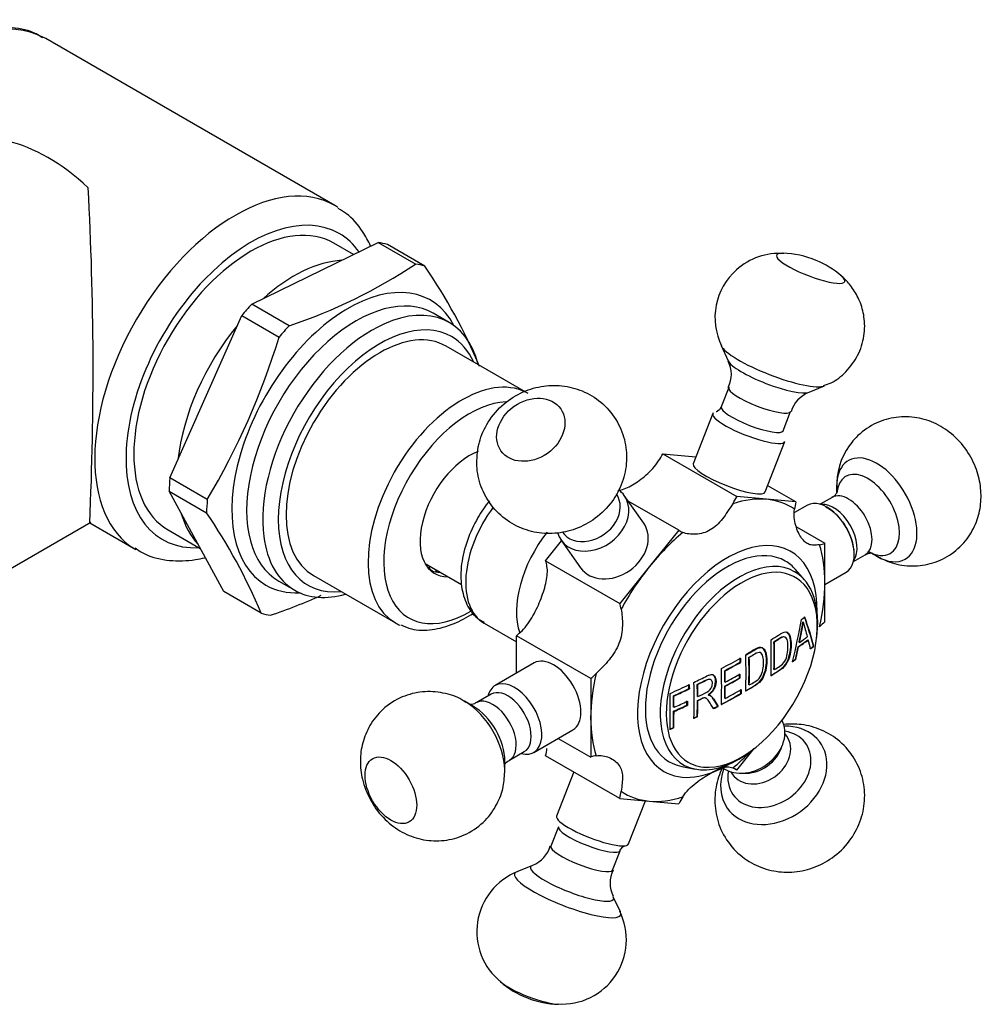
# Model space of a CAD drawing. Units: millimetres. Extents: x -833 to -44, y -1557 to 753.
# Drawn here: x -383 to -296, y -1496 to -1407 of the extents above; entities that cross this region are included whole.
import ezdxf

# ---------------------------------------------------------------- set-up
doc = ezdxf.new("R2010")
doc.units = ezdxf.units.MM
for name, color, linetype in [('056052', 7, 'Continuous'), ('572002', 7, 'Continuous'), ('576001', 7, 'Continuous'), ('576002', 7, 'Continuous'), ('576014', 7, 'Continuous'), ('576015', 7, 'Continuous'), ('576024', 7, 'Continuous'), ('Default', 7, 'Continuous'), ('SEGER', 7, 'Continuous')]:
    doc.layers.add(name, color=color, linetype=linetype)

# ---------------------------------------------------------------- blocks, each defined once
blk = doc.blocks.new('SE3')
at = {"layer": '056052', "color": 7, "linetype": 'Continuous'}
blk.add_line((-449.561, -1494.632), (-376.318, -1452.346), dxfattribs=at)
blk.add_arc((-687.911, -1438.637), 311.795, 357.46926, 3.05188, dxfattribs=at)
blk.add_ellipse((-380.209, -1433.923), major_axis=(-8.95, 15.502), ratio=0.57735, start_param=5.205175, end_param=5.790399, dxfattribs=at)
at = {"layer": '572002', "color": 7, "linetype": 'Continuous'}
for p, q in [((-311.706, -1457.561), (-312.512, -1456.629)), ((-311.824, -1461.39), (-311.86, -1461.37)), ((-314.431, -1463.192), (-314.466, -1463.172)), ((-313.459, -1462.749), (-313.495, -1462.729)), ((-312.162, -1463.225), (-312.198, -1463.204)), ((-311.369, -1463.007), (-311.405, -1462.986)), ((-312.246, -1463.635), (-312.282, -1463.614)), ((-310.845, -1463.586), (-310.88, -1463.565)), ((-317.489, -1465.03), (-317.524, -1465.009)), ((-316.704, -1464.579), (-316.739, -1464.559)), ((-312.491, -1464.773), (-312.527, -1464.753)), ((-318.896, -1465.804), (-318.932, -1465.783)), ((-314.431, -1465.691), (-314.466, -1465.671)), ((-320.181, -1466.6), (-320.217, -1466.58)), ((-318.885, -1466.814), (-318.921, -1466.793)), ((-317.565, -1466.474), (-317.601, -1466.454)), ((-322.13, -1467.433), (-322.166, -1467.412)), ((-321.377, -1467.049), (-321.412, -1467.028)), ((-318.885, -1467.199), (-318.92, -1467.178)), ((-317.444, -1467.878), (-317.479, -1467.858)), ((-316.704, -1467.078), (-316.739, -1467.058)), ((-323.531, -1468.08), (-323.566, -1468.06)), ((-321.365, -1468.135), (-321.401, -1468.115)), ((-321.365, -1468.511), (-321.401, -1468.491)), ((-320.614, -1468.277), (-320.65, -1468.256)), ((-320.402, -1467.998), (-320.437, -1467.978)), ((-318.896, -1468.302), (-318.932, -1468.282)), ((-323.519, -1469.099), (-323.555, -1469.079)), ((-323.519, -1469.482), (-323.555, -1469.461)), ((-322.309, -1468.925), (-322.345, -1468.904)), ((-319.529, -1469.013), (-319.565, -1468.992)), ((-321.385, -1469.949), (-321.42, -1469.929)), ((-323.539, -1470.959), (-323.574, -1470.938)), ((-322.807, -1474.461), (-321.597, -1474.694))]:
    blk.add_line(p, q, dxfattribs=at)
for centre, radius, start, end in [((-328.125, -1459.325), 16.393, 346.31105, 352.83468), ((-328.091, -1459.345), 16.394, 346.3102, 352.83309), ((-255.847, -1446.269), 57.984, 195.11669, 196.47695)]:
    blk.add_arc(centre, radius, start, end, dxfattribs=at)
for centre, major_axis, ratio, start_param, end_param in [((-318.691, -1464.95), (5.25, 9.093), 0.57735, 0, 3.339297), ((-317.642, -1465.555), (5.044, 8.736), 0.57735, 0, 4.101216), ((-318.691, -1464.95), (5.25, 9.093), 0.57735, 6.085481, 6.283185), ((-317.386, -1465.703), (-4.837, -8.378), 0.57735, 2.883967, 6.283185), ((-317.642, -1465.555), (5.044, 8.736), 0.57735, 5.323562, 6.283185), ((-317.386, -1465.703), (-4.837, -8.378), 0.57735, 0.340073, 2.883967), ((-363.32, -1435.741), (14.854, -69.927), 0.724493, 0.992134, 1.050849), ((-362.233, -1431.431), (49.395, -51.374), 0.365586, 0.601598, 0.6608), ((-362.233, -1431.431), (49.43, -51.41), 0.365586, 0.601646, 0.660805), ((-365.414, -1435.36), (35.854, -62.1), 0.57735, 0.757503, 0.813293), ((-365.11, -1435.184), (35.818, -62.039), 0.57735, 0.764053, 0.80678), ((-365.11, -1435.184), (35.843, -62.082), 0.57735, 0.764068, 0.806765), ((-367.678, -1437.311), (71.724, 0), 0.57735, -0.688252, -0.668772), ((-367.678, -1437.311), (71.774, 0), 0.57735, -0.68832, -0.668854), ((-367.678, -1436.957), (71.778, 0), 0.57735, -0.686537, -0.670726), ((-362.452, -1431.779), (48.742, -52.12), 0.38058, 0.611289, 0.62908), ((-363.001, -1435.557), (16.484, -69.467), 0.716938, 0.975086, 0.992767), ((-363.001, -1435.557), (16.495, -69.516), 0.716938, 0.975086, 0.992755), ((-367.678, -1435.034), (71.751, 0), 0.57735, -0.829403, -0.796266), ((-367.678, -1435.416), (71.712, 0), 0.57735, -0.823372, -0.796272), ((-367.678, -1435.416), (71.762, 0), 0.57735, -0.823346, -0.796264), ((-367.752, -1436.709), (35.889, -62.162), 0.57735, 0.757531, 0.813265), ((-367.447, -1436.533), (35.864, -62.118), 0.57735, 0.764081, 0.806753), ((-367.447, -1436.533), (35.889, -62.161), 0.57735, 0.764096, 0.806738), ((-369.91, -1437.955), (35.855, -62.102), 0.57735, 0.757504, 0.813292), ((-369.603, -1437.778), (35.838, -62.074), 0.57735, 0.789612, 0.806768), ((-369.603, -1437.778), (35.863, -62.117), 0.57735, 0.78961, 0.806753), ((-367.678, -1436.42), (71.778, 0), 0.57735, -0.823338, -0.797968), ((-372.246, -1439.304), (35.744, -61.91), 0.57735, 0.757418, 0.813379), ((-367.678, -1436.805), (71.728, 0), 0.57735, -0.823364, -0.797976), ((-367.678, -1436.805), (71.778, 0), 0.57735, -0.823337, -0.797968), ((-367.678, -1435.034), (71.751, 0), 0.57735, -0.914239, -0.883179), ((-374.197, -1440.43), (35.592, -61.647), 0.57735, 0.757298, 0.813498), ((-367.678, -1435.416), (71.712, 0), 0.57735, -0.908249, -0.883231), ((-367.678, -1435.416), (71.762, 0), 0.57735, -0.908163, -0.883163), ((-371.941, -1439.128), (35.737, -61.899), 0.57735, 0.788693, 0.807201), ((-371.941, -1439.128), (35.763, -61.942), 0.57735, 0.788691, 0.807185), ((-367.678, -1438.3), (71.701, 0), 0.57735, -0.829434, -0.795234), ((-367.678, -1438.3), (71.751, 0), 0.57735, -0.829403, -0.795228), ((-369.603, -1437.778), (35.838, -62.074), 0.57735, 0.764066, 0.78304), ((-369.603, -1437.778), (35.863, -62.117), 0.57735, 0.76408, 0.783042), ((-367.678, -1437.915), (71.762, 0), 0.57735, -0.823346, -0.795226), ((-373.892, -1440.254), (35.594, -61.651), 0.57735, 0.789492, 0.806915), ((-373.892, -1440.254), (35.619, -61.694), 0.57735, 0.789489, 0.8069), ((-367.678, -1436.429), (71.778, 0), 0.57735, -0.908136, -0.88657), ((-371.941, -1439.128), (35.737, -61.899), 0.57735, 0.757413, 0.782252), ((-371.941, -1439.128), (35.763, -61.942), 0.57735, 0.757432, 0.782254), ((-373.892, -1440.254), (35.594, -61.651), 0.57735, 0.7573, 0.782912), ((-367.678, -1436.811), (71.728, 0), 0.57735, -0.908221, -0.88664), ((-373.892, -1440.254), (35.619, -61.694), 0.57735, 0.75732, 0.782914), ((-367.678, -1436.811), (71.778, 0), 0.57735, -0.908135, -0.886569), ((-367.678, -1438.3), (71.701, 0), 0.57735, -0.842812, -0.835192), ((-367.678, -1438.3), (71.751, 0), 0.57735, -0.842775, -0.83516), ((-317.386, -1465.703), (-4.837, -8.378), 0.57735, 0, 0.340073)]:
    blk.add_ellipse(centre, major_axis=major_axis, ratio=ratio, start_param=start_param, end_param=end_param, dxfattribs=at)
for points in [[(-311.973, -1461.143), (-311.822, -1461.036), (-311.673, -1460.928)], [(-311.188, -1463.794), (-311.033, -1463.68), (-310.88, -1463.565)], [(-310.845, -1463.586), (-310.998, -1463.7), (-311.152, -1463.814)], [(-317.524, -1465.009), (-317.528, -1464.816), (-317.533, -1464.622)], [(-317.497, -1464.643), (-317.493, -1464.836), (-317.489, -1465.03)], [(-312.818, -1464.954), (-312.672, -1464.854), (-312.527, -1464.753)], [(-312.491, -1464.773), (-312.636, -1464.874), (-312.782, -1464.974)], [(-317.601, -1466.454), (-317.6, -1466.262), (-317.601, -1466.069)], [(-317.566, -1466.089), (-317.565, -1466.282), (-317.565, -1466.474)], [(-322.166, -1467.412), (-322.169, -1467.219), (-322.174, -1467.025)], [(-322.138, -1467.046), (-322.134, -1467.24), (-322.13, -1467.433)], [(-317.479, -1467.858), (-317.475, -1467.668), (-317.471, -1467.478)], [(-317.436, -1467.499), (-317.439, -1467.689), (-317.444, -1467.878)], [(-322.345, -1468.904), (-322.344, -1468.713), (-322.345, -1468.521)], [(-322.309, -1468.542), (-322.309, -1468.734), (-322.309, -1468.925)], [(-321.752, -1470.089), (-321.585, -1470.009), (-321.42, -1469.929)], [(-321.385, -1469.949), (-321.55, -1470.03), (-321.716, -1470.11)], [(-323.918, -1471.092), (-323.746, -1471.016), (-323.574, -1470.938)], [(-323.539, -1470.959), (-323.71, -1471.036), (-323.882, -1471.113)]]:
    blk.add_open_spline(points, degree=2, dxfattribs=at)
for points, knots in [([(-314.765, -1466.235), (-314.536, -1466.091), (-314.309, -1465.946), (-313.859, -1465.653), (-313.623, -1465.487), (-313.243, -1464.947), (-313.123, -1464.612), (-312.976, -1464), (-312.951, -1463.706), (-312.949, -1463.159), (-312.971, -1462.895), (-313.098, -1462.513), (-313.182, -1462.373), (-313.302, -1462.303)], [0, 0, 0, 0, 0.125, 0.125, 0.25, 0.25, 0.375, 0.375, 0.5, 0.5, 0.625, 0.625, 0.7194716, 0.7194716, 0.7194716, 0.7194716]), ([(-314.73, -1462.99), (-314.501, -1462.845), (-314.274, -1462.7), (-313.824, -1462.408), (-313.589, -1462.254), (-313.205, -1462.304), (-313.082, -1462.477), (-312.936, -1462.911), (-312.914, -1463.174), (-312.915, -1463.723), (-312.938, -1464.008), (-313.086, -1464.628), (-313.205, -1464.963), (-313.585, -1465.505), (-313.82, -1465.671), (-314.272, -1465.965), (-314.5, -1466.111), (-314.73, -1466.256)], [0, 0, 0, 0, 0.125, 0.125, 0.25, 0.25, 0.375, 0.375, 0.5, 0.5, 0.625, 0.625, 0.75, 0.75, 0.875, 0.875, 1, 1, 1, 1]), ([(-314.466, -1463.172), (-314.306, -1463.069), (-314.146, -1462.963), (-313.829, -1462.763), (-313.66, -1462.665), (-313.52, -1462.716), (-313.507, -1462.721), (-313.495, -1462.728)], [0, 0, 0, 0, 0.125, 0.125, 0.25, 0.25, 0.2631562, 0.2631562, 0.2631562, 0.2631562]), ([(-314.431, -1465.691), (-314.269, -1465.588), (-314.108, -1465.485), (-313.787, -1465.273), (-313.615, -1465.136), (-313.364, -1464.727), (-313.3, -1464.489), (-313.219, -1464.057), (-313.203, -1463.847), (-313.201, -1463.452), (-313.211, -1463.259), (-313.292, -1462.925), (-313.367, -1462.784), (-313.614, -1462.685), (-313.786, -1462.779), (-314.107, -1462.981), (-314.269, -1463.089), (-314.431, -1463.192)], [0, 0, 0, 0, 0.125, 0.125, 0.25, 0.25, 0.375, 0.375, 0.5, 0.5, 0.625, 0.625, 0.75, 0.75, 0.875, 0.875, 1, 1, 1, 1]), ([(-317.052, -1467.614), (-316.811, -1467.475), (-316.573, -1467.336), (-316.099, -1467.055), (-315.85, -1466.895), (-315.45, -1466.36), (-315.327, -1466.031), (-315.174, -1465.422), (-315.148, -1465.131), (-315.147, -1464.583), (-315.17, -1464.324), (-315.323, -1463.882), (-315.452, -1463.703), (-315.857, -1463.643), (-316.105, -1463.793), (-316.576, -1464.072), (-316.813, -1464.21), (-317.052, -1464.348)], [0, 0, 0, 0, 0.125, 0.125, 0.25, 0.25, 0.375, 0.375, 0.5, 0.5, 0.625, 0.625, 0.75, 0.75, 0.875, 0.875, 1, 1, 1, 1]), ([(-317.016, -1464.368), (-316.776, -1464.23), (-316.537, -1464.09), (-316.062, -1463.809), (-315.813, -1463.662), (-315.413, -1463.727), (-315.285, -1463.909), (-315.135, -1464.346), (-315.111, -1464.612), (-315.114, -1465.161), (-315.139, -1465.448), (-315.297, -1466.065), (-315.423, -1466.396), (-315.827, -1466.926), (-316.074, -1467.082), (-316.543, -1467.36), (-316.779, -1467.497), (-317.016, -1467.634)], [0, 0, 0, 0, 0.125, 0.125, 0.25, 0.25, 0.375, 0.375, 0.5, 0.5, 0.625, 0.625, 0.75, 0.75, 0.875, 0.875, 1, 1, 1, 1]), ([(-316.704, -1467.078), (-316.534, -1466.979), (-316.364, -1466.881), (-316.027, -1466.677), (-315.847, -1466.545), (-315.583, -1466.142), (-315.515, -1465.906), (-315.43, -1465.476), (-315.414, -1465.268), (-315.412, -1464.873), (-315.423, -1464.68), (-315.508, -1464.345), (-315.587, -1464.202), (-315.845, -1464.094), (-316.026, -1464.184), (-316.364, -1464.377), (-316.533, -1464.48), (-316.704, -1464.579)], [0, 0, 0, 0, 0.125, 0.125, 0.25, 0.25, 0.375, 0.375, 0.5, 0.5, 0.625, 0.625, 0.75, 0.75, 0.875, 0.875, 1, 1, 1, 1]), ([(-321.716, -1466.844), (-321.318, -1466.652), (-320.924, -1466.447), (-320.533, -1466.263), (-320.44, -1466.219), (-320.346, -1466.18), (-320.256, -1466.156), (-320.191, -1466.138), (-320.126, -1466.129), (-320.068, -1466.138), (-320.011, -1466.147), (-319.959, -1466.171), (-319.916, -1466.206), (-319.858, -1466.252), (-319.811, -1466.317), (-319.779, -1466.393), (-319.746, -1466.469), (-319.728, -1466.559), (-319.72, -1466.653), (-319.711, -1466.765), (-319.714, -1466.886), (-319.735, -1467.012), (-319.752, -1467.108), (-319.78, -1467.209), (-319.821, -1467.308), (-319.862, -1467.407), (-319.918, -1467.506), (-319.982, -1467.595), (-320.041, -1467.677), (-320.108, -1467.753), (-320.179, -1467.819), (-320.25, -1467.887), (-320.326, -1467.946), (-320.402, -1467.998)], [0, 0, 0, 0, 0.318411, 0.318411, 0.318411, 0.394366, 0.394366, 0.394366, 0.448971, 0.448971, 0.448971, 0.503766, 0.503766, 0.503766, 0.577609, 0.577609, 0.577609, 0.651137, 0.651137, 0.651137, 0.738764, 0.738764, 0.738764, 0.806417, 0.806417, 0.806417, 0.874638, 0.874638, 0.874638, 0.937036, 0.937036, 0.937036, 1, 1, 1, 1]), ([(-321.412, -1467.028), (-321.128, -1466.889), (-320.845, -1466.733), (-320.564, -1466.61), (-320.507, -1466.585), (-320.45, -1466.565), (-320.396, -1466.557), (-320.341, -1466.547), (-320.288, -1466.549), (-320.243, -1466.567), (-320.234, -1466.57), (-320.225, -1466.575), (-320.217, -1466.579)], [0, 0, 0, 0, 0.2602723, 0.2602723, 0.2602723, 0.3130474, 0.3130474, 0.3130474, 0.3668051, 0.3668051, 0.3668051, 0.3776841, 0.3776841, 0.3776841, 0.3776841]), ([(-321.365, -1468.135), (-321.086, -1467.999), (-320.808, -1467.879), (-320.534, -1467.719), (-320.475, -1467.685), (-320.416, -1467.647), (-320.36, -1467.6), (-320.316, -1467.565), (-320.274, -1467.522), (-320.237, -1467.475), (-320.2, -1467.428), (-320.167, -1467.375), (-320.141, -1467.321), (-320.114, -1467.266), (-320.092, -1467.21), (-320.077, -1467.154), (-320.058, -1467.087), (-320.048, -1467.02), (-320.046, -1466.957), (-320.044, -1466.888), (-320.049, -1466.821), (-320.065, -1466.763), (-320.078, -1466.717), (-320.098, -1466.677), (-320.125, -1466.646), (-320.153, -1466.615), (-320.188, -1466.592), (-320.228, -1466.581), (-320.265, -1466.57), (-320.307, -1466.569), (-320.35, -1466.575), (-320.421, -1466.585), (-320.496, -1466.613), (-320.57, -1466.649), (-320.837, -1466.78), (-321.106, -1466.917), (-321.377, -1467.049)], [0, 0, 0, 0, 0.255658, 0.255658, 0.255658, 0.310536, 0.310536, 0.310536, 0.353108, 0.353108, 0.353108, 0.395729, 0.395729, 0.395729, 0.438958, 0.438958, 0.438958, 0.491507, 0.491507, 0.491507, 0.549751, 0.549751, 0.549751, 0.595426, 0.595426, 0.595426, 0.641306, 0.641306, 0.641306, 0.683493, 0.683493, 0.683493, 0.752712, 0.752712, 0.752712, 1, 1, 1, 1]), ([(-320.437, -1467.978), (-320.285, -1467.873), (-320.137, -1467.741), (-319.9, -1467.412), (-319.816, -1467.218), (-319.706, -1466.676), (-319.759, -1466.325), (-319.974, -1466.168), (-319.984, -1466.162), (-319.994, -1466.157)], [0, 0, 0, 0, 0.125, 0.125, 0.25, 0.25, 0.5, 0.5, 0.5117854, 0.5117854, 0.5117854, 0.5117854]), ([(-321.401, -1468.491), (-321.308, -1468.446), (-321.216, -1468.4), (-321.031, -1468.309), (-320.938, -1468.259), (-320.803, -1468.222), (-320.76, -1468.218), (-320.696, -1468.233), (-320.672, -1468.244), (-320.65, -1468.257)], [0, 0, 0, 0, 0.125, 0.125, 0.25, 0.25, 0.3125, 0.3125, 0.3559841, 0.3559841, 0.3559841, 0.3559841]), ([(-319.936, -1469.223), (-320.016, -1469.095), (-320.097, -1468.967), (-320.26, -1468.708), (-320.341, -1468.577), (-320.478, -1468.395), (-320.527, -1468.337), (-320.617, -1468.273), (-320.651, -1468.256), (-320.726, -1468.239), (-320.77, -1468.243), (-320.904, -1468.28), (-320.997, -1468.33), (-321.181, -1468.421), (-321.273, -1468.466), (-321.365, -1468.511)], [0, 0, 0, 0, 0.25, 0.25, 0.5, 0.5, 0.625, 0.625, 0.6875, 0.6875, 0.75, 0.75, 0.875, 0.875, 1, 1, 1, 1]), ([(-320.402, -1467.998), (-320.342, -1468.005), (-320.285, -1468.018), (-320.184, -1468.066), (-320.141, -1468.104), (-320.021, -1468.223), (-319.957, -1468.322), (-319.77, -1468.618), (-319.649, -1468.817), (-319.529, -1469.013)], [0, 0, 0, 0, 0.125, 0.125, 0.25, 0.25, 0.5, 0.5, 1, 1, 1, 1]), ([(-319.565, -1468.992), (-319.685, -1468.796), (-319.806, -1468.598), (-319.992, -1468.302), (-320.056, -1468.204), (-320.17, -1468.09), (-320.207, -1468.057), (-320.25, -1468.033)], [0, 0, 0, 0, 0.5, 0.5, 0.75, 0.75, 0.860602, 0.860602, 0.860602, 0.860602])]:
    blk.add_open_spline(points, degree=3, knots=knots, dxfattribs=at)
at = {"layer": '576001', "color": 7, "linetype": 'Continuous'}
for p, q in [((-324.54, -1446.144), (-321.873, -1446.382)), ((-324.54, -1446.144), (-317.823, -1450.022)), ((-321.873, -1446.382), (-321.528, -1446.413)), ((-312.488, -1450.499), (-315.034, -1449.029)), ((-315.155, -1450.261), (-317.823, -1450.022)), ((-323.095, -1453.066), (-327.667, -1450.427)), ((-312.488, -1450.499), (-315.155, -1450.261)), ((-323.095, -1453.066), (-325.762, -1456.384)), ((-312.415, -1452.769), (-309.852, -1454.249)), ((-335.147, -1455.824), (-333.697, -1454.021)), ((-309.852, -1457.805), (-309.852, -1454.249)), ((-335.147, -1455.824), (-328.429, -1459.702)), ((-325.762, -1456.384), (-328.429, -1459.702)), ((-309.852, -1461.362), (-309.852, -1457.805)), ((-340.722, -1461.468), (-337.783, -1463.165)), ((-337.783, -1466.011), (-337.783, -1462.618)), ((-331.065, -1466.497), (-337.783, -1462.618)), ((-331.065, -1466.497), (-331.065, -1470.053)), ((-331.065, -1470.053), (-331.065, -1473.609)), ((-334.004, -1471.913), (-331.065, -1473.609)), ((-317.823, -1474.792), (-316.25, -1472.836)), ((-328.429, -1477.359), (-335.147, -1473.481)), ((-317.823, -1474.792), (-318.103, -1474.63)), ((-328.429, -1477.359), (-325.762, -1477.598)), ((-325.762, -1477.598), (-323.095, -1477.836))]:
    blk.add_line(p, q, dxfattribs=at)
for centre, major_axis, start_param, end_param in [((-327.176, -1444.946), (-2.5, -4.33), 1.479046, 1.626853), ((-320.459, -1448.824), (2.5, 4.33), 4.620639, 4.768446), ((-320.459, -1463.929), (7.5, 12.99), 0.261799, 0.570636), ((-320.459, -1463.929), (-7.5, -12.99), 3.094556, 3.403392), ((-309.13, -1449.836), (-2.5, -4.33), -1.103255, -0.955447), ((-336.722, -1454.539), (4, 6.928), 1.380568, 3.141593), ((-332.126, -1457.193), (-4, -6.928), 4.462004, 5.820823), ((-320.459, -1463.929), (7.5, 12.99), 1.000161, 1.308997), ((-320.459, -1448.824), (2.5, 4.33), 3.085536, 3.233343), ((-318.691, -1464.95), (-5.75, -9.959), 2.333533, 6.283185), ((-309.13, -1449.836), (-2.5, -4.33), 0.431848, 0.579656), ((-320.459, -1463.929), (7.5, 12.99), 5.497787, 5.806623), ((-338.505, -1459.039), (2.5, 4.33), -0.615349, -0.467542), ((-320.459, -1463.929), (-7.5, -12.99), 4.45059, 4.759426), ((-320.459, -1463.929), (7.5, 12.99), 5.188951, 5.497787), ((-331.788, -1462.917), (2.5, 4.33), -0.615349, -0.467542), ((-309.13, -1464.941), (2.5, 4.33), 0.991141, 1.138948), ((-338.505, -1459.039), (-2.5, -4.33), 0.991141, 1.138948), ((-320.459, -1463.929), (-7.5, -12.99), 5.188951, 5.497787), ((-331.788, -1462.917), (-2.5, -4.33), 0.991141, 1.138948), ((-320.459, -1463.929), (-7.5, -12.99), 5.497787, 5.806623), ((-338.505, -1474.144), (2.5, 4.33), -1.103255, -0.955447), ((-320.459, -1463.929), (-7.5, -12.99), 1.000161, 1.160367), ((-331.788, -1478.022), (2.5, 4.33), 0.431848, 0.579656), ((-318.691, -1464.95), (-5.75, -9.959), 0, 0.822717), ((-320.459, -1479.034), (-2.5, -4.33), 3.085536, 3.233343), ((-331.788, -1478.022), (2.5, 4.33), -1.103255, -0.955447), ((-320.459, -1463.929), (7.5, 12.99), 3.094556, 3.403392), ((-320.459, -1463.929), (-7.5, -12.99), 0.261799, 0.570636), ((-320.459, -1479.034), (-2.5, -4.33), 4.620639, 4.768446)]:
    blk.add_ellipse(centre, major_axis=major_axis, ratio=0.57735, start_param=start_param, end_param=end_param, dxfattribs=at)
for points, knots in [([(-328.592, -1449.472), (-328.542, -1449.464), (-328.491, -1449.455), (-328.263, -1449.405), (-328.08, -1449.344), (-327.696, -1449.181), (-327.495, -1449.079), (-327.088, -1448.845), (-326.88, -1448.71), (-326.455, -1448.406), (-326.243, -1448.238), (-325.625, -1447.693), (-325.23, -1447.263), (-324.916, -1446.78)], [0.2137656, 0.2137656, 0.2137656, 0.2137656, 0.25, 0.25, 0.375, 0.375, 0.5, 0.5, 0.625, 0.625, 0.75, 0.75, 1, 1, 1, 1]), ([(-340.237, -1450.39), (-340.619, -1450.87), (-341.394, -1452.015), (-342.307, -1453.988), (-342.834, -1456.147), (-342.849, -1458.145), (-342.356, -1459.784), (-341.588, -1460.941), (-340.951, -1461.256), (-340.702, -1461.375)], [0.2228988, 0.2228988, 0.2228988, 0.2228988, 0.3268638, 0.4553458, 0.5850159, 0.7172763, 0.8351673, 0.9451437, 1, 1, 1, 1]), ([(-318.198, -1450.658), (-318.356, -1450.9), (-318.509, -1451.14), (-318.821, -1451.608), (-318.977, -1451.831), (-319.302, -1452.245), (-319.474, -1452.438), (-319.838, -1452.774), (-320.029, -1452.918), (-320.437, -1453.154), (-320.656, -1453.246), (-321.1, -1453.374), (-321.323, -1453.411), (-321.764, -1453.439), (-321.981, -1453.43), (-322.378, -1453.375), (-322.561, -1453.329), (-322.719, -1453.268)], [0, 0, 0, 0, 0.125, 0.125, 0.25, 0.25, 0.375, 0.375, 0.5, 0.5, 0.625, 0.625, 0.75, 0.75, 0.875, 0.875, 1, 1, 1, 1]), ([(-310.354, -1454.372), (-310.546, -1454.402), (-310.719, -1454.416), (-311.028, -1454.408), (-311.164, -1454.386), (-311.417, -1454.296), (-311.535, -1454.227), (-311.758, -1454.04), (-311.864, -1453.921), (-312.068, -1453.631), (-312.168, -1453.457), (-312.348, -1453.071), (-312.428, -1452.859), (-312.557, -1452.403), (-312.605, -1452.159), (-312.651, -1451.665), (-312.649, -1451.412), (-312.614, -1451.157)], [0, 0, 0, 0, 0.125, 0.125, 0.25, 0.25, 0.375, 0.375, 0.5, 0.5, 0.625, 0.625, 0.75, 0.75, 0.875, 0.875, 1, 1, 1, 1]), ([(-337.281, -1462.162), (-337.09, -1461.97), (-336.913, -1461.759), (-336.58, -1461.3), (-336.429, -1461.059), (-336.147, -1460.56), (-336.015, -1460.299), (-335.771, -1459.772), (-335.66, -1459.508), (-335.456, -1458.983), (-335.363, -1458.72), (-335.203, -1458.204), (-335.136, -1457.955), (-335.035, -1457.468), (-335.001, -1457.228), (-334.977, -1456.768), (-334.986, -1456.548), (-335.021, -1456.336)], [0, 0, 0, 0, 0.125, 0.125, 0.25, 0.25, 0.375, 0.375, 0.5, 0.5, 0.625, 0.625, 0.75, 0.75, 0.875, 0.875, 1, 1, 1, 1]), ([(-328.303, -1460.215), (-328.268, -1460.429), (-328.236, -1460.664), (-328.193, -1461.161), (-328.182, -1461.427), (-328.197, -1461.963), (-328.222, -1462.236), (-328.323, -1462.786), (-328.4, -1463.059), (-328.603, -1463.584), (-328.731, -1463.838), (-329.034, -1464.331), (-329.207, -1464.566), (-329.574, -1465.015), (-329.772, -1465.231), (-330.171, -1465.648), (-330.371, -1465.847), (-330.564, -1466.04)], [0, 0, 0, 0, 0.125, 0.125, 0.25, 0.25, 0.375, 0.375, 0.5, 0.5, 0.625, 0.625, 0.75, 0.75, 0.875, 0.875, 1, 1, 1, 1]), ([(-330.564, -1473.486), (-330.372, -1473.457), (-330.168, -1473.459), (-329.77, -1473.519), (-329.575, -1473.575), (-329.208, -1473.731), (-329.034, -1473.832), (-328.732, -1474.065), (-328.604, -1474.197), (-328.4, -1474.487), (-328.323, -1474.648), (-328.222, -1474.989), (-328.196, -1475.169), (-328.182, -1475.558), (-328.193, -1475.767), (-328.236, -1476.21), (-328.268, -1476.446), (-328.303, -1476.702)], [0, 0, 0, 0, 0.125, 0.125, 0.25, 0.25, 0.375, 0.375, 0.5, 0.5, 0.625, 0.625, 0.75, 0.75, 0.875, 0.875, 1, 1, 1, 1]), ([(-322.719, -1477.2), (-322.562, -1476.958), (-322.379, -1476.735), (-321.977, -1476.319), (-321.762, -1476.13), (-321.322, -1475.783), (-321.095, -1475.622), (-320.653, -1475.331), (-320.439, -1475.2), (-320.031, -1474.964), (-319.835, -1474.858), (-319.47, -1474.685), (-319.301, -1474.616), (-318.975, -1474.522), (-318.818, -1474.497), (-318.509, -1474.501), (-318.357, -1474.529), (-318.198, -1474.59)], [0, 0, 0, 0, 0.125, 0.125, 0.25, 0.25, 0.375, 0.375, 0.5, 0.5, 0.625, 0.625, 0.75, 0.75, 0.875, 0.875, 1, 1, 1, 1])]:
    blk.add_open_spline(points, degree=3, knots=knots, dxfattribs=at)
at = {"layer": '576002', "color": 7, "linetype": 'Continuous'}
for p, q in [((-319.262, -1436.346), (-318.617, -1437.722)), ((-318.559, -1440.142), (-319.237, -1441.891)), ((-311.289, -1440.565), (-309.885, -1439.985)), ((-320.009, -1442.499), (-321.777, -1447.055)), ((-319.451, -1442.201), (-319.592, -1442.291)), ((-313.643, -1444.061), (-312.965, -1442.312)), ((-315.251, -1449.587), (-313.483, -1445.031)), ((-308.802, -1449.115), (-308.802, -1449.717)), ((-326.257, -1452.432), (-328.025, -1449.917)), ((-311.425, -1450.794), (-312.597, -1451.47)), ((-309.206, -1450.09), (-310.274, -1450.706)), ((-333.752, -1453.943), (-331.984, -1456.458)), ((-307.274, -1455.902), (-306.206, -1455.286)), ((-305.956, -1454.964), (-305.16, -1455.424)), ((-309.852, -1457.968), (-307.925, -1456.856)), ((-336.174, -1465.083), (-339.71, -1467.124)), ((-341.679, -1469.016), (-342.475, -1468.556)), ((-340.072, -1467.911), (-341.429, -1468.694)), ((-336.21, -1473.186), (-332.674, -1471.145)), ((-313.307, -1471.726), (-313.475, -1471.488)), ((-338.429, -1473.89), (-337.072, -1473.107)), ((-338.833, -1474.865), (-338.833, -1473.946)), ((-332.601, -1474.951), (-334.152, -1478.949)), ((-318.383, -1474.938), (-318.216, -1475.176)), ((-327.626, -1481.481), (-326.107, -1477.567)), ((-333.992, -1479.919), (-334.67, -1481.667)), ((-329.076, -1483.838), (-328.398, -1482.089)), ((-336.346, -1483.415), (-337.75, -1483.995)), ((-328.372, -1487.634), (-329.018, -1486.258))]:
    blk.add_line(p, q, dxfattribs=at)
for centre, radius, start, end in [((-313.984, -1433.795), 5.802, 85.97691, 131.79654), ((-313.918, -1436.475), 8.5, 67.47757, 88.30593), ((-313.918, -1436.475), 8.5, 49.28202, 67.47757), ((-314.034, -1433.806), 5.777, 131.35871, 206.38874), ((-320.893, -1438.941), 2.564, 332.60603, 27.56124), ((-310.402, -1443.018), 2.596, 110.83738, 164.70411), ((-302.726, -1448.922), 6.047, 144.47174, 183.13582), ((-309.383, -1449.423), 0.648, 284.92348, 329.81358), ((-337.24, -1480.957), 2.605, 290.86323, 344.70015), ((-326.744, -1485.025), 2.56, 152.8043, 207.25768), ((-335.523, -1489.421), 5.852, 111.53279, 231.29285), ((-333.656, -1490.161), 5.821, 266.07904, 26.32815), ((-333.717, -1487.504), 8.5, 229.28202, 268.30593)]:
    blk.add_arc(centre, radius, start, end, dxfattribs=at)
for centre, major_axis, ratio, start_param, end_param in [((-311.149, -1429.34), (3.082, -1.196), 0.211325, 2.603848, 6.283185), ((-311.149, -1429.34), (3.082, -1.196), 0.211325, -3.701898, -3.679337), ((-311.149, -1429.34), (3.082, -1.196), 0.211325, 0.537744, 0.559925), ((-311.149, -1429.34), (3.082, -1.196), 0.211325, 0, 0.537744), ((-314.489, -1437.946), (4.802, -1.863), 0.211325, 3.362961, 6.056682), ((-314.887, -1438.972), (3.753, -1.456), 0.211325, 3.359521, 6.065257), ((-315.762, -1441.227), (-2.797, 1.085), 0.211325, 0, 3.140925), ((-315.762, -1441.227), (-2.797, 1.085), 0.211325, 6.17487, 6.283185), ((-316.44, -1442.976), (-2.797, 1.085), 0.211325, 0, 3.140804), ((-316.746, -1443.765), (3.263, -1.266), 0.211325, 3.033277, 6.283185), ((-305.16, -1451.218), (2.576, -4.461), 0.577347, 0, 3.926982), ((-318.514, -1448.321), (3.263, -1.266), 0.211325, 3.141593, 6.283185), ((-305.956, -1451.677), (2.013, -3.486), 0.577347, 0, 3.817683), ((-330.888, -1451.93), (2.863, 2.013), 0.788674, 2.875493, 6.283185), ((-331.195, -1451.495), (-2.454, -1.725), 0.788674, 0, 3.141593), ((-330.888, -1451.93), (2.863, 2.013), 0.788674, 0, 0.267395), ((-307.706, -1452.688), (-1.5, 2.598), 0.577347, 3.141593, 6.283185), ((-309.675, -1453.825), (1.75, -3.031), 0.577347, 0, 3.141593), ((-309.063, -1453.471), (-1.5, 2.598), 0.577347, 3.382042, 6.042736), ((-329.121, -1454.445), (2.863, 2.013), 0.788674, 3.141593, 6.283185), ((-305.956, -1451.677), (2.013, -3.486), 0.577347, 5.497796, 6.283185), ((-305.16, -1451.218), (2.576, -4.461), 0.577347, 5.497796, 6.283185), ((-334.424, -1468.114), (-1.75, 3.031), 0.577347, 3.141593, 6.283185), ((-337.96, -1470.155), (-1.75, 3.031), 0.577347, 2.600493, 6.283185), ((-337.96, -1470.155), (-1.75, 3.031), 0.577347, 0, 0.5411), ((-338.572, -1470.509), (1.5, -2.598), 0.577347, 0, 3.141593), ((-342.475, -1472.762), (-2.576, 4.461), 0.577347, -0.810351, -0.785389), ((-342.475, -1472.762), (-2.576, 4.461), 0.577347, 3.948235, 5.472834), ((-339.929, -1471.292), (1.5, -2.598), 0.577347, 0, 3.147676), ((-341.679, -1472.302), (-2.013, 3.486), 0.577347, 3.926982, 5.497796), ((-316.747, -1472.05), (-2.863, -2.013), 0.788674, 0.275223, 3.059783), ((-314.489, -1475.262), (-4.214, -2.962), 0.788674, 0, 4.007592), ((-314.887, -1474.696), (-3.293, -2.315), 0.788674, 0, 3.82196), ((-315.762, -1473.451), (2.454, 1.725), 0.788674, 3.141593, 6.283185), ((-316.44, -1472.485), (2.454, 1.725), 0.788674, 3.902831, 5.521947), ((-339.929, -1471.292), (1.5, -2.598), 0.577347, 6.280681, 6.283185), ((-342.475, -1472.762), (-2.576, 4.461), 0.577347, 3.926982, 3.948235), ((-314.489, -1475.262), (-4.214, -2.962), 0.788674, 5.417186, 6.283185), ((-314.887, -1474.696), (-3.293, -2.315), 0.788674, 5.602818, 6.283185), ((-330.889, -1480.215), (-3.263, 1.266), 0.211325, 0, 3.141593), ((-331.195, -1481.004), (2.797, -1.085), 0.211325, 3.141593, 6.283185), ((-331.873, -1482.753), (2.797, -1.085), 0.211325, 3.145576, 6.283185), ((-331.195, -1481.004), (2.797, -1.085), 0.211325, 0, 0.000712), ((-332.748, -1485.008), (-3.753, 1.456), 0.211325, 0, 3.359521), ((-332.748, -1485.008), (-3.753, 1.456), 0.211325, 6.065257, 6.283185), ((-331.873, -1482.753), (2.797, -1.085), 0.211325, 0, 0.002877), ((-333.146, -1486.034), (-4.802, 1.863), 0.211325, 0, 3.36578), ((-333.146, -1486.034), (-4.802, 1.863), 0.211325, 6.058681, 6.283185), ((-336.486, -1494.64), (-3.082, 1.196), 0.211325, 0.537744, 0.558328), ((-336.486, -1494.64), (-3.082, 1.196), 0.211325, 0.558328, 2.580989), ((-336.486, -1494.64), (-3.082, 1.196), 0.211325, -3.702196, -3.679337)]:
    blk.add_ellipse(centre, major_axis=major_axis, ratio=ratio, start_param=start_param, end_param=end_param, dxfattribs=at)
for centre, major_axis, ratio in [((-336.485, -1443.967), (2.704, 1.901), 0.788674), ((-349.154, -1476.618), (-1.653, 2.863), 0.577347)]:
    blk.add_ellipse(centre, major_axis=major_axis, ratio=ratio, dxfattribs=at)
for points, knots in [([(-309.991, -1439.94), (-309.734, -1439.866), (-309.013, -1439.651), (-307.869, -1438.706), (-306.802, -1437.271), (-306.238, -1435.51), (-306.233, -1433.797), (-306.641, -1432.326), (-307.29, -1431.172), (-307.938, -1430.392), (-308.333, -1430.086), (-308.457, -1429.991)], [0, 0, 0, 0, 0.059833, 0.195544, 0.344976, 0.497544, 0.638654, 0.759564, 0.866966, 0.964526, 1, 1, 1, 1]), ([(-341.243, -1445.521), (-341.335, -1446.226), (-341.465, -1447.437), (-340.955, -1449.463), (-339.859, -1451.213), (-338.263, -1452.522), (-336.442, -1453.257), (-334.527, -1453.445), (-332.607, -1453.096), (-330.774, -1452.194), (-329.249, -1450.777), (-328.211, -1448.993), (-327.743, -1447.048), (-327.862, -1445.066), (-328.578, -1443.166), (-329.858, -1441.571), (-331.55, -1440.467), (-333.416, -1439.926), (-335.342, -1439.926), (-337.243, -1440.464), (-339.018, -1441.574), (-340.395, -1443.151), (-341.039, -1444.626), (-341.209, -1445.366), (-341.243, -1445.521)], [0, 0, 0, 0, 0.04595, 0.092192, 0.143215, 0.191049, 0.236479, 0.280996, 0.326111, 0.373345, 0.424038, 0.471411, 0.518014, 0.564281, 0.610544, 0.660327, 0.707158, 0.752097, 0.79665, 0.842337, 0.890651, 0.942764, 0.989718, 1, 1, 1, 1]), ([(-319.592, -1442.291), (-319.608, -1442.301), (-319.672, -1442.344), (-319.69, -1442.34), (-319.688, -1442.336)], [0, 0, 0, 0, 0.0224705, 0.1069907, 0.1069907, 0.1069907, 0.1069907]), ([(-305.258, -1455.337), (-304.733, -1455.625), (-303.77, -1456.128), (-301.934, -1456.393), (-300.06, -1456.118), (-298.312, -1455.263), (-296.949, -1453.941), (-296.08, -1452.357), (-295.687, -1450.701), (-295.716, -1449.004), (-296.179, -1447.252), (-297.124, -1445.551), (-298.504, -1444.133), (-300.167, -1443.172), (-301.99, -1442.721), (-303.887, -1442.823), (-305.71, -1443.501), (-306.972, -1444.519), (-307.491, -1445.198), (-307.648, -1445.408)], [0, 0, 0, 0, 0.054177, 0.115175, 0.17749, 0.240626, 0.304943, 0.362959, 0.417792, 0.472371, 0.530259, 0.595906, 0.662485, 0.72409, 0.784771, 0.846695, 0.909657, 0.976287, 1, 1, 1, 1]), ([(-308.757, -1449.644), (-308.758, -1449.645), (-308.774, -1449.676), (-308.814, -1449.735), (-308.823, -1449.749)], [0.6061393, 0.6061393, 0.6061393, 0.6061393, 0.9241728, 1, 1, 1, 1]), ([(-309.774, -1450.963), (-309.755, -1450.971), (-309.522, -1451.079), (-309.025, -1451.414), (-308.308, -1452.182), (-307.71, -1453.148), (-307.32, -1454.18), (-307.272, -1454.707), (-307.252, -1454.982)], [0.2884638, 0.2884638, 0.2884638, 0.2884638, 0.3007518, 0.4394677, 0.5800107, 0.7266536, 0.875444, 1, 1, 1, 1]), ([(-306.18, -1455.31), (-306.116, -1455.263), (-305.921, -1455.108), (-305.622, -1455.12), (-305.59, -1455.125), (-305.589, -1455.125)], [0, 0, 0, 0, 0.0507897, 0.1926456, 0.2185942, 0.2185942, 0.2185942, 0.2185942]), ([(-342.37, -1468.672), (-342.495, -1468.577), (-343.063, -1468.152), (-344.449, -1467.733), (-346.302, -1467.607), (-348.232, -1468.094), (-349.904, -1469.172), (-351.102, -1470.667), (-351.768, -1472.292), (-351.986, -1473.953), (-351.817, -1475.439), (-351.55, -1476.238), (-351.426, -1476.592)], [0, 0, 0, 0, 0.026643, 0.140933, 0.256863, 0.375132, 0.506492, 0.622523, 0.728903, 0.831501, 0.936126, 1, 1, 1, 1]), ([(-341.45, -1468.672), (-341.502, -1468.712), (-341.688, -1468.863), (-342, -1468.867), (-342.047, -1468.852), (-342.048, -1468.851)], [0, 0, 0, 0, 0.1201537, 0.5278817, 0.6169629, 0.6169629, 0.6169629, 0.6169629]), ([(-319.137, -1474.579), (-319.408, -1475.135), (-319.806, -1476.343), (-319.876, -1478.286), (-319.342, -1480.26), (-318.203, -1481.991), (-316.589, -1483.258), (-314.757, -1483.956), (-312.84, -1484.108), (-310.922, -1483.723), (-309.099, -1482.782), (-307.599, -1481.331), (-306.598, -1479.522), (-306.173, -1477.569), (-306.336, -1475.592), (-307.095, -1473.711), (-308.404, -1472.149), (-310.115, -1471.082), (-311.885, -1470.606), (-313.083, -1470.597), (-313.606, -1470.66)], [0.1067628, 0.1067628, 0.1067628, 0.1067628, 0.1502728, 0.1966036, 0.2428534, 0.2936392, 0.3412762, 0.3866028, 0.4311173, 0.476333, 0.5237673, 0.5747328, 0.6220461, 0.6686128, 0.7148765, 0.7611509, 0.8107123, 0.8573762, 0.9022481, 0.9401129, 0.9401129, 0.9401129, 0.9401129]), ([(-338.876, -1474.344), (-338.876, -1474.344), (-338.854, -1474.284), (-338.679, -1474.016), (-338.485, -1473.949), (-338.426, -1473.927)], [0.7807137, 0.7807137, 0.7807137, 0.7807137, 0.8338948, 0.957452, 1, 1, 1, 1]), ([(-351.426, -1476.592), (-351.172, -1477.151), (-350.675, -1478.197), (-349.386, -1479.638), (-347.769, -1480.677), (-345.966, -1481.219), (-344.075, -1481.217), (-342.197, -1480.626), (-340.607, -1479.468), (-339.512, -1477.953), (-338.91, -1476.316), (-338.861, -1475.308), (-338.844, -1474.741)], [0, 0, 0, 0, 0.09125, 0.20226, 0.305125, 0.40519, 0.507095, 0.610889, 0.723209, 0.822947, 0.915192, 1, 1, 1, 1]), ([(-328.388, -1482.087), (-328.386, -1482.074), (-328.366, -1481.936), (-328.135, -1481.72), (-327.979, -1481.649), (-327.942, -1481.645), (-327.942, -1481.645)], [0, 0, 0, 0, 0.0320982, 0.390127, 0.6811169, 0.8471146, 0.8471146, 0.8471146, 0.8471146])]:
    blk.add_open_spline(points, degree=3, knots=knots, dxfattribs=at)
blk.add_open_spline([(-319.292, -1441.945), (-319.344, -1442.084), (-319.397, -1442.169), (-319.451, -1442.201)], degree=3, dxfattribs=at)
at = {"layer": '576014', "color": 7, "linetype": 'Continuous'}
for p, q in [((-361.753, -1432.589), (-350.298, -1427.004)), ((-350.298, -1427.004), (-346.91, -1428.96)), ((-346.077, -1429.139), (-349.465, -1427.182)), ((-358.365, -1434.545), (-361.753, -1432.589)), ((-369.162, -1448.311), (-362.664, -1433.619)), ((-362.664, -1433.619), (-359.276, -1435.575)), ((-343.864, -1434.25), (-345.314, -1433.413)), ((-336.733, -1440.677), (-344.157, -1436.39)), ((-365.774, -1450.267), (-369.162, -1448.311)), ((-364.284, -1458.626), (-369.241, -1449.519)), ((-369.241, -1449.519), (-365.853, -1451.475)), ((-356.157, -1457.175), (-348.733, -1461.462)), ((-359.314, -1457.662), (-357.864, -1458.499)), ((-360.896, -1460.582), (-364.284, -1458.626))]:
    blk.add_line(p, q, dxfattribs=at)
for centre, radius, start, end in [((-374.11, -1387.719), 49.403, 288.58444, 303.40562), ((-388.74, -1458.261), 51.655, 22.79763, 34.31752), ((-422.839, -1416.245), 66.437, 329.19689, 343.08565), ((-408.516, -1480.598), 51.655, 22.79763, 34.31752), ((-375.808, -1413.934), 49.403, 288.58444, 294.31841)]:
    blk.add_arc(centre, radius, start, end, dxfattribs=at)
for centre, major_axis, start_param, end_param in [((-356.875, -1442.904), (8.75, 15.155), 0.143418, 0.225084), ((-353.487, -1444.86), (8.75, 15.155), 0.143418, 0.225084), ((-353.018, -1445.131), (-7.45, -12.904), 2.787021, 6.283185), ((-352.314, -1445.537), (7, 12.124), 0, 3.141593), ((-356.875, -1442.904), (8.75, 15.155), 1.190616, 1.272281), ((-350.864, -1446.374), (-7, -12.124), 2.600493, 3.817242), ((-350.864, -1446.374), (-7, -12.124), 3.817242, 5.639387), ((-350.157, -1446.783), (-6, -10.392), 3.141593, 6.283185), ((-350.157, -1446.783), (6.5, 11.258), 0, 3.536384), ((-353.487, -1444.86), (8.75, 15.155), 1.190616, 1.272281), ((-350.157, -1446.783), (6.5, 11.258), 5.888394, 6.283185), ((-342.733, -1451.069), (-6, -10.392), 3.179871, 6.283185), ((-342.025, -1451.478), (5.5, 9.526), 0.347625, 3.939673), ((-342.025, -1451.478), (3.175, 5.499), 0.614999, 3.475155), ((-356.875, -1442.904), (-8.75, -15.155), -0.903779, -0.822114), ((-353.487, -1444.86), (-8.75, -15.155), -0.903779, -0.822114), ((-350.864, -1446.374), (-7, -12.124), 5.639387, 6.283185), ((-342.733, -1451.069), (3.175, 5.499), 3.253179, 3.475155), ((-353.018, -1445.131), (-7.45, -12.904), 0, 0.354572), ((-350.864, -1446.374), (-7, -12.124), 0, 0.5411), ((-353.487, -1444.86), (-8.75, -15.155), 0.143418, 0.225084), ((-342.733, -1451.069), (-6, -10.392), 0, 0.065424)]:
    blk.add_ellipse(centre, major_axis=major_axis, ratio=0.57735, start_param=start_param, end_param=end_param, dxfattribs=at)
blk.add_open_spline([(-348.221, -1461.623), (-347.888, -1461.786), (-347.096, -1462.159), (-345.406, -1462.143), (-343.523, -1461.631), (-342.262, -1460.958), (-341.685, -1460.581)], degree=3, knots=[0, 0, 0, 0, 0.092247, 0.2551386, 0.4222902, 0.5686441, 0.5686441, 0.5686441, 0.5686441], dxfattribs=at)
at = {"layer": '576015', "color": 7, "linetype": 'Continuous'}
blk.add_line((-346.065, -1456.074), (-342.751, -1457.987), dxfattribs=at)
at = {"layer": '576024', "color": 7, "linetype": 'Continuous'}
for p, q in [((-354.239, -1423.642), (-380.402, -1408.536)), ((-352.53, -1428.092), (-354.324, -1427.056)), ((-376.42, -1452.404), (-372.239, -1454.819)), ((-369.324, -1453.037), (-366.411, -1454.719))]:
    blk.add_line(p, q, dxfattribs=at)
for centre, major_axis, start_param, end_param in [((-389.402, -1424.125), (9, 15.588), 0.023094, 1.967934), ((-389.402, -1424.125), (9, 15.588), 0, 0.023094), ((-363.239, -1439.23), (-9, -15.588), 3.141593, 6.271969), ((-363.239, -1439.23), (-9, -15.588), 3.108282, 3.141593), ((-361.824, -1440.047), (-7.5, -12.99), 3.141593, 6.283185), ((-361.824, -1440.047), (8, 13.856), 0, 3.497014), ((-361.824, -1440.047), (8, 13.856), 6.022441, 6.283185), ((-357.935, -1442.292), (-7.5, -12.99), 3.505347, 4.193538), ((-357.935, -1442.292), (-7.5, -12.99), 4.432721, 5.360559), ((-357.935, -1442.292), (-7.5, -12.99), 5.777865, 6.10981)]:
    blk.add_ellipse(centre, major_axis=major_axis, ratio=0.57735, start_param=start_param, end_param=end_param, dxfattribs=at)
for points, knots in [([(-380.696, -1408.458), (-380.898, -1408.325), (-381.66, -1407.827), (-383.456, -1407.481), (-385.804, -1407.531), (-388.307, -1408.22), (-390.86, -1409.504), (-393.387, -1411.362), (-395.772, -1413.712), (-397.919, -1416.454), (-399.749, -1419.476), (-401.198, -1422.678), (-401.892, -1424.908), (-402.163, -1426.072), (-402.181, -1426.152)], [0, 0, 0, 0, 0.0232828, 0.1023006, 0.1816067, 0.2637095, 0.3488322, 0.4355057, 0.5222883, 0.6088258, 0.6952136, 0.7816587, 0.8683387, 0.8747499, 0.8747499, 0.8747499, 0.8747499]), ([(-350.99, -1427.324), (-351.201, -1426.868), (-351.808, -1425.784), (-352.809, -1424.556), (-353.639, -1424.091), (-353.923, -1423.936)], [0.5218988, 0.5218988, 0.5218988, 0.5218988, 0.6750409, 0.9057935, 1, 1, 1, 1]), ([(-372.32, -1454.666), (-371.987, -1454.895), (-371.117, -1455.476), (-369.191, -1455.882), (-367.361, -1455.835), (-366.28, -1455.626), (-365.994, -1455.559)], [0, 0, 0, 0, 0.0382639, 0.1160696, 0.1941593, 0.2221495, 0.2221495, 0.2221495, 0.2221495])]:
    blk.add_open_spline(points, degree=3, knots=knots, dxfattribs=at)
at = {"layer": 'SEGER', "color": 7, "linetype": 'Continuous'}
blk.add_line((-345.49, -1456.693), (-345.291, -1456.807), dxfattribs=at)
for centre, end_param in [((-344.89, -1455.653), 3.141593), ((-344.253, -1456.021), 2.750777)]:
    blk.add_ellipse(centre, major_axis=(0.6, 1.039), ratio=0.57735, start_param=2.486383, end_param=end_param, dxfattribs=at)

msp = doc.modelspace()

# ---------------------------------------------------------------- block references
at = {"layer": 'Default'}
msp.add_blockref('SE3', (0, 0), dxfattribs=at)

doc.saveas('drawing.dxf')
